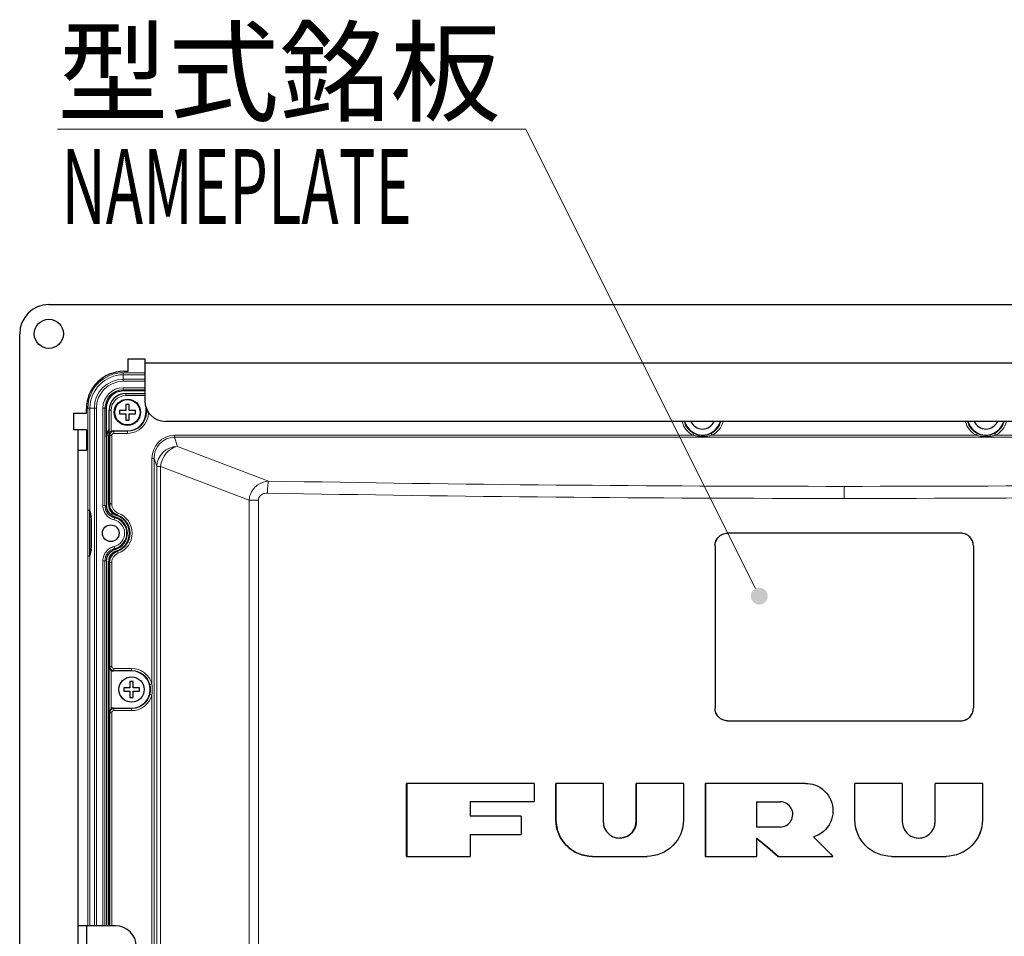
# Model space of a CAD drawing. Units: millimetres. Extents: x -2298 to -516, y 264 to 1524.
# Drawn here: x -1451 to -1215, y 898 to 1118 of the extents above; entities that cross this region are included whole.
import ezdxf

# ---------------------------------------------------------------- set-up
doc = ezdxf.new("R2010")
doc.units = ezdxf.units.MM
doc.header["$LTSCALE"] = 8
doc.layers.add('0a', color=4, linetype='Continuous', lineweight=15)
doc.layers.add('1', color=4, linetype='Continuous', lineweight=15)
doc.layers.add('5', color=6, linetype='Continuous')
doc.styles.get("Standard").update_dxf_attribs({"font": 'txt.shx', "bigfont": 'extfont.shx'})

# ---------------------------------------------------------------- blocks, each defined once
blk = doc.blocks.new('*S33')
at = {"layer": '1'}
h = blk.add_hatch(color=256, dxfattribs=at)
edge = h.paths.add_edge_path(flags=0)
edge.add_arc((-1254, 980), 2.03, 0, 360)
for p, q in [((-1422.4, 1092), (-1310, 1092)), ((-1422.4, 1092), (-1334, 1092)), ((-1310, 1092), (-1261.27, 994.53))]:
    blk.add_line(p, q, dxfattribs=at)
at = {"layer": '1', "linetype": 'Continuous'}
blk.add_line((-1254.91, 981.82), (-1261.27, 994.53), dxfattribs=at)
at = {"layer": '1', "color": 4, "insert": (-1422.4, 1115.4), "char_height": 19.5, "attachment_point": 1}
blk.add_mtext('型式銘板', dxfattribs=at)

msp = doc.modelspace()

# ---------------------------------------------------------------- linework, layer by layer
for p, q in [((-1421.469125, 1029.199434), (-1426.617742, 1029.199434)), ((-1426.017742, 1028.594544), (-1421.469125, 1028.594544)), ((-1426.017742, 1025.994544), (-1426.017742, 1024.494544)), ((-1425.217742, 1025.994544), (-1426.017742, 1025.994544)), ((-1425.217742, 1024.494544), (-1425.217742, 1025.994544)), ((-1430.722633, 1025.094544), (-1430.722633, 1018.152404)), ((-1430.017742, 1002.129457), (-1430.017742, 1024.594544)), ((-1427.517742, 1024.494544), (-1427.517742, 1023.694544)), ((-1426.017742, 1024.494544), (-1427.517742, 1024.494544)), ((-1427.517742, 1023.694544), (-1426.017742, 1023.694544)), ((-1426.017742, 1023.694544), (-1426.017742, 1022.194544)), ((-1423.717742, 1024.494544), (-1425.217742, 1024.494544)), ((-1425.217742, 1022.194544), (-1425.217742, 1023.694544)), ((-1425.217742, 1023.694544), (-1423.717742, 1023.694544)), ((-1423.717742, 1023.694544), (-1423.717742, 1024.494544)), ((-1421.157724, 1024.094544), (-1421.157724, 1025.177263)), ((-1426.017742, 1022.194544), (-1425.217742, 1022.194544)), ((-1430.117742, 1001.799206), (-1430.117742, 1018.594544)), ((-1428.977803, 1019.634526), (-1425.617742, 1019.634526)), ((-1430.617742, 1018.100023), (-1430.617742, 1001.799206)), ((-1430.117742, 1017.600023), (-1430.017742, 1017.600023)), ((-1430.017742, 1017.598945), (-1430.117742, 1017.599125)), ((-1434.617746, 989.710385), (-1434.617746, 1000.478703)), ((-1434.600887, 1000.481779), (-1434.314117, 999.033775)), ((-1225.618641, 995.094544), (-1281.616844, 995.094544)), ((-1434.314117, 991.155313), (-1434.600887, 989.707308)), ((-1284.616524, 992.094544), (-1284.616524, 953.094544)), ((-1284.608847, 992.094544), (-1284.608847, 953.094544)), ((-1222.626638, 992.094544), (-1222.626638, 953.094544)), ((-1222.61896, 992.094544), (-1222.61896, 953.094544)), ((-1430.617742, 988.389881), (-1430.617742, 900.914225)), ((-1430.117742, 900.914225), (-1430.117742, 988.389881)), ((-1430.017742, 900.914225), (-1430.017742, 988.059631)), ((-1424.617742, 962.054562), (-1428.977803, 962.054562)), ((-1425.017742, 959.494544), (-1425.017742, 957.994544)), ((-1424.217742, 959.494544), (-1425.017742, 959.494544)), ((-1424.217742, 957.994544), (-1424.217742, 959.494544)), ((-1426.517742, 957.994544), (-1426.517742, 957.194544)), ((-1425.017742, 957.994544), (-1426.517742, 957.994544)), ((-1426.517742, 957.194544), (-1425.017742, 957.194544)), ((-1425.017742, 957.194544), (-1425.017742, 955.694544)), ((-1422.717742, 957.994544), (-1424.217742, 957.994544)), ((-1424.217742, 955.694544), (-1424.217742, 957.194544)), ((-1424.217742, 957.194544), (-1422.717742, 957.194544)), ((-1422.717742, 957.194544), (-1422.717742, 957.994544)), ((-1425.017742, 955.694544), (-1424.217742, 955.694544)), ((-1428.977803, 953.134526), (-1424.617742, 953.134526)), ((-1281.616844, 950.094544), (-1225.618641, 950.094544)), ((-1328.039859, 935.091182), (-1358.634309, 935.091182)), ((-1358.634309, 917.591182), (-1358.634309, 935.091182)), ((-1358.6083, 935.091182), (-1358.6083, 917.591182)), ((-1328.039859, 935.091182), (-1328.039859, 930.716182)), ((-1322.793182, 926.341182), (-1322.793182, 935.091182)), ((-1311.423823, 935.091182), (-1322.793182, 935.091182)), ((-1322.77605, 935.091182), (-1322.77605, 926.341182)), ((-1311.423823, 935.091182), (-1311.423823, 925.903682)), ((-1292.179379, 935.091182), (-1303.551632, 935.091182)), ((-1303.551632, 925.903682), (-1303.551632, 935.091182)), ((-1303.539265, 935.091182), (-1303.539265, 925.903682)), ((-1292.179379, 935.091182), (-1292.179379, 926.341182)), ((-1262.869192, 935.091182), (-1286.930213, 935.091182)), ((-1286.930213, 917.591182), (-1286.930213, 935.091182)), ((-1286.921963, 935.091182), (-1286.921963, 917.591182)), ((-1251.056725, 926.341182), (-1251.056725, 935.091182)), ((-1239.681835, 935.091182), (-1251.056725, 935.091182)), ((-1239.685287, 935.091182), (-1239.685287, 925.903682)), ((-1239.681835, 935.091182), (-1239.681835, 925.903682)), ((-1231.807149, 925.903682), (-1231.807149, 935.091182)), ((-1220.433219, 935.091182), (-1231.807149, 935.091182)), ((-1220.441437, 935.091182), (-1220.441437, 926.341182)), ((-1220.433219, 935.091182), (-1220.433219, 926.341182)), ((-1343.339665, 930.716182), (-1328.039859, 930.716182)), ((-1343.339665, 930.716182), (-1343.339665, 927.216182)), ((-1274.659471, 930.69431), (-1268.990268, 930.69431)), ((-1274.659471, 930.69431), (-1274.659471, 924.613054)), ((-1331.100191, 927.216182), (-1343.339665, 927.216182)), ((-1331.100191, 927.216182), (-1331.100191, 922.841182)), ((-1268.990268, 924.613054), (-1274.659471, 924.613054)), ((-1239.685287, 925.903682), (-1239.681835, 925.903682)), ((-1343.339665, 922.841182), (-1331.100191, 922.841182)), ((-1343.339665, 922.841182), (-1343.339665, 917.591182)), ((-1307.474489, 921.966182), (-1307.48783, 921.966182)), ((-1274.681342, 921.966182), (-1274.681342, 917.591182)), ((-1274.676126, 921.966182), (-1274.681342, 921.966182)), ((-1358.634309, 917.591182), (-1343.339665, 917.591182)), ((-1314.047697, 917.591182), (-1300.927394, 917.591182)), ((-1286.930213, 917.591182), (-1274.681342, 917.591182)), ((-1269.431563, 917.591182), (-1256.306724, 917.591182)), ((-1242.306784, 917.591182), (-1229.182321, 917.591182))]:
    msp.add_line(p, q)
for centre, radius in [((-1425.617742, 1024.094544), 3.15), ((-1425.617742, 1024.094544), 3.036265), ((-1429.617742, 995.094544), 2), ((-1424.617742, 957.594544), 3.036265)]:
    msp.add_circle(centre, radius)
for centre, radius, start, end in [((-1426.617742, 1025.094544), 4.10489, 90, 180), ((-1426.017742, 1024.594544), 4, 90, 180), ((-1425.617742, 1024.094544), 4.460018, 270, 0), ((-1287.617742, 1023.094544), 4.460018, 195.34581952, 344.65418048), ((-1287.617742, 1023.094544), 3.036265, 202.87613903, 337.12386097), ((-1219.617742, 1023.094544), 4.460018, 195.34581952, 344.65418048), ((-1219.617742, 1023.094544), 3.036265, 202.87613903, 337.12386097), ((-1428.117742, 1018.594544), 2, 161.80512766, 180), ((-1427.620626, 1001.800598), 2.497117, 180.03192641, 253.45586246), ((-1427.017742, 1002.129457), 3, 180, 249.71643146), ((-1429.617742, 995.094544), 4, 286.60604869, 73.39395131), ((-1429.617742, 995.094544), 4.5, 286.60604869, 73.3939279), ((-1427.620626, 988.38849), 2.497117, 106.54413761, 179.96807356), ((-1427.017742, 988.059631), 3, 110.28356854, 180), ((-1424.617742, 957.594544), 4.460018, 270, 90)]:
    msp.add_arc(centre, radius, start, end)
for centre, major_axis, ratio, start_param, end_param in [((-1419.668295, 1026.192108), (-1.344419, 2.692122), 0.9969593155, 6.462197241, 6.4666386222), ((-1427.715307, 1018.145096), (2.692122, -1.344419), 0.9969593155, 2.9047273092, 3.6035362419), ((-1427.610417, 1018.092715), (2.692122, -1.344419), 0.9969593155, 2.9608475535, 3.6035362361), ((-1428.970178, 1018.630706), (-0.712499, 0.712499), 0.9924325091, 5.5015852421, 6.0686829252), ((-1435.117746, 1000.478703), (0.5, 0), 0.1763269807, 0, 1.5365162325), ((-1435.100583, 1000.478703), (0.5, 0), 0.1763269807, 0.0349065651, 1.5708391563), ((-1434.338372, 995.094544), (0, 4), 0.0349207695, 3.3161255788, 6.108652382), ((-1435.117746, 989.710385), (0.5, 0), 0.1763269807, 4.7466690747, 6.2831853112), ((-1435.100583, 989.710385), (0.5, 0), 0.1763269807, 4.7123461509, 6.2482787117), ((-1428.970178, 963.058382), (-0.712499, -0.712499), 0.9924325091, 0.214502382, 0.7816000651), ((-1428.970178, 952.130706), (-0.712499, 0.712499), 0.9924325091, 5.5015852421, 6.0686829252)]:
    msp.add_ellipse(centre, major_axis=major_axis, ratio=ratio, start_param=start_param, end_param=end_param)
for points, knots in [([(-1429.515832, 1019.477391), (-1429.566352, 1019.444914), (-1429.616498, 1019.407377), (-1429.721355, 1019.314326), (-1429.773321, 1019.256751), (-1429.872824, 1019.12414), (-1429.92176, 1019.036119), (-1429.989506, 1018.855711), (-1430.00837, 1018.763259), (-1430.01393, 1018.678263)], [0.27606294897, 0.27606294897, 0.27606294897, 0.27606294897, 0.29362323391, 0.29362323391, 0.31622657456, 0.31622657456, 0.34810812244, 0.34810812244, 0.37998967032, 0.37998967032, 0.37998967032, 0.37998967032]), ([(-1428.474584, 998.927713), (-1428.773592, 999.016886), (-1429.056928, 999.152015), (-1429.585841, 999.514287), (-1429.824919, 999.743601), (-1430.219107, 1000.27098), (-1430.371428, 1000.565478), (-1430.568814, 1001.176199), (-1430.617742, 1001.486729), (-1430.617742, 1001.799206)], [-0.38486792347, -0.38486792347, -0.38486792347, -0.38486792347, -0.29126645282, -0.29126645282, -0.19254844921, -0.19254844921, -0.09374317046, -0.09374317046, 0, 0, 0, 0]), ([(-1284.616524, 992.094544), (-1284.616524, 992.47123), (-1284.541252, 992.873025), (-1284.235127, 993.612163), (-1284.004273, 993.949506), (-1283.471617, 994.482222), (-1283.13431, 994.713102), (-1282.395249, 995.019263), (-1281.993494, 995.094544), (-1281.616844, 995.094544)], [0, 0, 0, 0, 0.11300601093, 0.11300601093, 0.22601202186, 0.22601202186, 0.33901808338, 0.33901808338, 0.45202414491, 0.45202414491, 0.45202414491, 0.45202414491]), ([(-1284.608847, 992.094544), (-1284.608847, 992.47123), (-1284.533575, 992.873025), (-1284.22745, 993.612163), (-1283.996596, 993.949506), (-1283.46394, 994.482222), (-1283.126633, 994.713102), (-1282.390081, 995.018223), (-1281.991272, 995.093518), (-1281.616844, 995.094533)], [1.80809743222, 1.80809743222, 1.80809743222, 1.80809743222, 1.92110344315, 1.92110344315, 2.03410945408, 2.03410945408, 2.14711551564, 2.14711551564, 2.2593541336, 2.2593541336, 2.2593541336, 2.2593541336]), ([(-1222.61896, 992.094544), (-1222.61896, 992.47123), (-1222.694232, 992.873025), (-1223.000358, 993.612163), (-1223.231211, 993.949506), (-1223.763868, 994.482222), (-1224.101174, 994.713102), (-1224.840236, 995.019263), (-1225.24199, 995.094544), (-1225.618641, 995.094544)], [0, 0, 0, 0, 0.11300601093, 0.11300601093, 0.22601202186, 0.22601202186, 0.33901808338, 0.33901808338, 0.45202414491, 0.45202414491, 0.45202414491, 0.45202414491]), ([(-1222.626638, 992.094544), (-1222.626638, 992.47123), (-1222.70191, 992.873025), (-1223.008035, 993.612163), (-1223.238888, 993.949506), (-1223.771545, 994.482222), (-1224.108852, 994.713102), (-1224.845403, 995.018223), (-1225.244212, 995.093518), (-1225.618641, 995.094533)], [1.80809743222, 1.80809743222, 1.80809743222, 1.80809743222, 1.92110344315, 1.92110344315, 2.03410945408, 2.03410945408, 2.14711551564, 2.14711551564, 2.2593541336, 2.2593541336, 2.2593541336, 2.2593541336]), ([(-1430.617742, 988.389881), (-1430.617742, 988.702013), (-1430.568922, 989.012204), (-1430.371965, 989.622317), (-1430.219969, 989.916564), (-1429.826153, 990.444222), (-1429.586928, 990.673919), (-1429.057553, 991.036774), (-1428.773923, 991.172103), (-1428.474584, 991.261374)], [-0.38488820607, -0.38488820607, -0.38488820607, -0.38488820607, -0.29124377394, -0.29124377394, -0.19254266016, -0.19254266016, -0.09370999645, -0.09370999645, 0, 0, 0, 0]), ([(-1430.01393, 963.010825), (-1430.008277, 962.924409), (-1429.988887, 962.830449), (-1429.919121, 962.64728), (-1429.868694, 962.558005), (-1429.767659, 962.425898), (-1429.716383, 962.369894), (-1429.613665, 962.279575), (-1429.564888, 962.243232), (-1429.515832, 962.211696)], [0, 0, 0, 0, 0.03241389652, 0.03241389652, 0.06482779303, 0.06482779303, 0.08689976724, 0.08689976724, 0.10393181263, 0.10393181263, 0.10393181263, 0.10393181263]), ([(-1429.515832, 952.977391), (-1429.57208, 952.941228), (-1429.627505, 952.898985), (-1429.740413, 952.795135), (-1429.794846, 952.731351), (-1429.939572, 952.523305), (-1430.003533, 952.337211), (-1430.01393, 952.178263)], [0.27601755593, 0.27601755593, 0.27601755593, 0.27601755593, 0.29565119584, 0.29565119584, 0.32033933986, 0.32033933986, 0.37995962408, 0.37995962408, 0.37995962408, 0.37995962408]), ([(-1281.616844, 950.094544), (-1281.993494, 950.094544), (-1282.395249, 950.169825), (-1283.13431, 950.475985), (-1283.471617, 950.706866), (-1284.004273, 951.239581), (-1284.235127, 951.576924), (-1284.541252, 952.316062), (-1284.616524, 952.717857), (-1284.616524, 953.094544)], [-0.45202414491, -0.45202414491, -0.45202414491, -0.45202414491, -0.33901808338, -0.33901808338, -0.22601202186, -0.22601202186, -0.11300601093, -0.11300601093, 0, 0, 0, 0]), ([(-1281.616844, 950.094554), (-1281.991272, 950.09557), (-1282.390081, 950.170864), (-1283.126633, 950.475985), (-1283.46394, 950.706866), (-1283.996596, 951.239581), (-1284.22745, 951.576924), (-1284.533575, 952.316062), (-1284.608847, 952.717857), (-1284.608847, 953.094544)], [1.35684073085, 1.35684073085, 1.35684073085, 1.35684073085, 1.46907934881, 1.46907934881, 1.58208541037, 1.58208541037, 1.69509142129, 1.69509142129, 1.80809743222, 1.80809743222, 1.80809743222, 1.80809743222]), ([(-1225.618641, 950.094544), (-1225.24199, 950.094544), (-1224.840236, 950.169825), (-1224.101174, 950.475985), (-1223.763868, 950.706866), (-1223.231211, 951.239581), (-1223.000358, 951.576924), (-1222.694232, 952.316062), (-1222.61896, 952.717857), (-1222.61896, 953.094544)], [-0.45202414491, -0.45202414491, -0.45202414491, -0.45202414491, -0.33901808338, -0.33901808338, -0.22601202186, -0.22601202186, -0.11300601093, -0.11300601093, 0, 0, 0, 0]), ([(-1225.618641, 950.094554), (-1225.244212, 950.09557), (-1224.845403, 950.170864), (-1224.108852, 950.475985), (-1223.771545, 950.706866), (-1223.238888, 951.239581), (-1223.008035, 951.576924), (-1222.70191, 952.316062), (-1222.626638, 952.717857), (-1222.626638, 953.094544)], [1.35684073085, 1.35684073085, 1.35684073085, 1.35684073085, 1.46907934881, 1.46907934881, 1.58208541037, 1.58208541037, 1.69509142129, 1.69509142129, 1.80809743222, 1.80809743222, 1.80809743222, 1.80809743222]), ([(-1262.869192, 935.091182), (-1262.144584, 935.091182), (-1261.420119, 934.970081), (-1260.734901, 934.734416), (-1259.001323, 934.138191), (-1257.544971, 932.78069), (-1256.828563, 931.093214), (-1256.113759, 929.409519), (-1256.146732, 927.424017), (-1256.917048, 925.764985), (-1257.692342, 924.095232), (-1259.202582, 922.783133), (-1260.964271, 922.248744)], [-2.8470771685, -2.8470771685, -2.8470771685, -2.8470771685, -2.5158242895, -2.5158242895, -2.5158242895, -1.6777660471, -1.6777660471, -1.6777660471, -0.8415846842, -0.8415846842, -0.8415846842, 0, 0, 0, 0]), ([(-1268.994076, 924.613054), (-1267.957346, 924.613054), (-1266.938603, 925.184855), (-1266.39858, 926.069861), (-1265.839321, 926.986389), (-1265.817108, 928.20561), (-1266.34261, 929.141903), (-1266.868111, 930.078197), (-1267.920418, 930.69431), (-1268.994076, 930.69431)], [0, 0, 0, 0, 1.0229073572, 1.0229073572, 1.0229073572, 2.0822500054, 2.0822500054, 2.0822500054, 3.1415926536, 3.1415926536, 3.1415926536, 3.1415926536]), ([(-1268.990268, 924.613054), (-1267.953794, 924.613054), (-1266.935304, 925.184855), (-1266.395415, 926.069861), (-1265.836295, 926.986389), (-1265.814087, 928.20561), (-1266.339458, 929.141903), (-1266.86483, 930.078197), (-1267.916876, 930.69431), (-1268.990268, 930.69431)], [0, 0, 0, 0, 1.0229073572, 1.0229073572, 1.0229073572, 2.0822500054, 2.0822500054, 2.0822500054, 3.1415926536, 3.1415926536, 3.1415926536, 3.1415926536]), ([(-1314.047697, 917.591182), (-1316.337416, 917.591182), (-1318.612897, 918.534197), (-1320.231816, 920.153998), (-1321.850735, 921.773799), (-1322.793182, 924.050437), (-1322.793182, 926.341182)], [-1.5707963268, -1.5707963268, -1.5707963268, -1.5707963268, -0.7853981634, -0.7853981634, -0.7853981634, 0, 0, 0, 0]), ([(-1322.77605, 926.341182), (-1322.77605, 924.050437), (-1321.833836, 921.773799), (-1320.215318, 920.153998), (-1318.5968, 918.534197), (-1316.321882, 917.591182), (-1314.032731, 917.591182)], [0, 0, 0, 0, 0.7853981634, 0.7853981634, 0.7853981634, 1.5707963268, 1.5707963268, 1.5707963268, 1.5707963268]), ([(-1292.179379, 926.341182), (-1292.179379, 924.050437), (-1293.122231, 921.773799), (-1294.741696, 920.153998), (-1296.361161, 918.534197), (-1298.637278, 917.591182), (-1300.927394, 917.591182)], [-1.5707963268, -1.5707963268, -1.5707963268, -1.5707963268, -0.7853981634, -0.7853981634, -0.7853981634, 0, 0, 0, 0]), ([(-1242.306784, 917.591182), (-1244.597492, 917.591182), (-1246.874118, 918.534197), (-1248.493914, 920.153998), (-1250.11371, 921.773799), (-1251.056725, 924.050437), (-1251.056725, 926.341182)], [1.5707963268, 1.5707963268, 1.5707963268, 1.5707963268, 2.3561944902, 2.3561944902, 2.3561944902, 3.1415926536, 3.1415926536, 3.1415926536, 3.1415926536]), ([(-1220.433219, 926.341182), (-1220.433219, 924.050437), (-1221.3761, 921.773799), (-1222.995714, 920.153998), (-1224.615329, 918.534197), (-1226.891744, 917.591182), (-1229.182321, 917.591182)], [1.5707963268, 1.5707963268, 1.5707963268, 1.5707963268, 2.3561944902, 2.3561944902, 2.3561944902, 3.1415926536, 3.1415926536, 3.1415926536, 3.1415926536]), ([(-1220.441437, 926.341182), (-1220.441437, 924.050437), (-1221.384085, 921.773799), (-1223.003298, 920.153998), (-1224.621086, 918.535624), (-1226.894354, 917.592844), (-1229.182321, 917.591184)], [1.5707963268, 1.5707963268, 1.5707963268, 1.5707963268, 2.3561944902, 2.3561944902, 2.3561944902, 3.1409008124, 3.1409008124, 3.1409008124, 3.1409008124]), ([(-1311.423823, 925.903682), (-1311.423823, 925.538268), (-1311.372651, 925.172891), (-1311.272266, 924.821548), (-1310.928596, 923.618719), (-1309.976907, 922.606891), (-1308.797645, 922.190592), (-1307.62086, 921.775167), (-1306.248343, 921.963513), (-1305.22681, 922.680609), (-1304.196948, 923.403551), (-1303.551632, 924.64513), (-1303.551632, 925.903682)], [-3.1415926536, -3.1415926536, -3.1415926536, -3.1415926536, -2.8631821028, -2.8631821028, -2.8631821028, -1.9100388651, -1.9100388651, -1.9100388651, -0.9588967016, -0.9588967016, -0.9588967016, 0, 0, 0, 0]), ([(-1303.539265, 925.903682), (-1303.539265, 924.64513), (-1304.184422, 923.403551), (-1305.214028, 922.680609), (-1305.87105, 922.219279), (-1306.673299, 921.976785), (-1307.475244, 921.973103)], [0, 0, 0, 0, 0.9588967016, 0.9588967016, 0.9588967016, 1.5707963268, 1.5707963268, 1.5707963268, 1.5707963268]), ([(-1239.685287, 925.903682), (-1239.685287, 924.64513), (-1239.039951, 923.403551), (-1238.010039, 922.680609), (-1237.352218, 922.218855), (-1236.548852, 921.97634), (-1235.745917, 921.973093)], [0, 0, 0, 0, 0.9588967016, 0.9588967016, 0.9588967016, 1.5713585125, 1.5713585125, 1.5713585125, 1.5713585125]), ([(-1239.681835, 925.903682), (-1239.681835, 924.64513), (-1239.03634, 923.403551), (-1238.006172, 922.680609), (-1236.984336, 921.963513), (-1235.611392, 921.775167), (-1234.43422, 922.190592), (-1233.254571, 922.606891), (-1232.302549, 923.618719), (-1231.958759, 924.821548), (-1231.858339, 925.172891), (-1231.807149, 925.538268), (-1231.807149, 925.903682)], [0, 0, 0, 0, 0.9588967016, 0.9588967016, 0.9588967016, 1.9100388651, 1.9100388651, 1.9100388651, 2.8631821028, 2.8631821028, 2.8631821028, 3.1415926536, 3.1415926536, 3.1415926536, 3.1415926536])]:
    msp.add_open_spline(points, degree=3, knots=knots)
for points in [[(-1269.431563, 917.591182), (-1271.181509, 919.049515), (-1272.931438, 920.507849), (-1274.681342, 921.966182)], [(-1274.676126, 921.966182), (-1272.926654, 920.507849), (-1271.177159, 919.049515), (-1269.427646, 917.591182)], [(-1260.964271, 922.248744), (-1259.41176, 920.696224), (-1257.859243, 919.143703), (-1256.306724, 917.591182)]]:
    msp.add_open_spline(points, degree=3)
at = {"layer": '0a', "color": 4}
for p, q in [((-1426.617738, 1033.577388), (-1421.469125, 1033.577388)), ((-1426.617738, 1033.577388), (-1426.617738, 1031.529156)), ((-1421.469125, 1033.077693), (-1426.617738, 1033.077693)), ((-1426.617738, 1032.028851), (-1421.469125, 1032.028851)), ((-1421.469125, 1031.529156), (-1426.617738, 1031.529156)), ((-1426.617742, 1029.980362), (-1421.469125, 1029.980362)), ((-1426.617742, 1029.199434), (-1426.617742, 1029.980362)), ((-1426.617742, 1029.48158), (-1421.469125, 1029.48158)), ((-1426.017742, 1028.092634), (-1426.017742, 1028.594544)), ((-1421.469125, 1028.590731), (-1426.017742, 1028.590731)), ((-1426.017742, 1028.092634), (-1421.469125, 1028.092634)), ((-1435.100583, 1000.566866), (-1435.100583, 1025.094544)), ((-1435.100583, 1025.094544), (-1434.600887, 1025.094544)), ((-1434.600887, 1025.094544), (-1434.600887, 1000.481779)), ((-1433.552046, 1025.094544), (-1434.600887, 1025.094544)), ((-1433.552046, 900.914225), (-1433.552046, 1025.094544)), ((-1433.05235, 1025.094544), (-1433.552046, 1025.094544)), ((-1433.05235, 1025.094544), (-1433.05235, 900.914225)), ((-1431.503561, 1001.703531), (-1431.503561, 1025.094544)), ((-1431.503561, 1025.094544), (-1431.004779, 1025.094544)), ((-1431.004779, 1001.703531), (-1431.004779, 1025.094544)), ((-1431.004779, 1025.094544), (-1430.722633, 1025.094544)), ((-1429.515832, 1024.594544), (-1430.017742, 1024.594544)), ((-1430.01393, 1024.594544), (-1430.01393, 1018.678263)), ((-1429.515832, 1019.477391), (-1429.515832, 1024.594544)), ((-1420.598217, 1024.094544), (-1421.157724, 1024.094544)), ((-1421.057674, 1024.927968), (-1421.057674, 1024.094544)), ((-1429.873948, 1018.538281), (-1430.01393, 1018.678263)), ((-1429.375851, 1018.538281), (-1429.873948, 1018.538281)), ((-1429.873948, 1018.538281), (-1429.873948, 1002.129457)), ((-1429.375851, 1002.129457), (-1429.375851, 1018.538281)), ((-1428.877753, 1019.534475), (-1428.977803, 1019.634526)), ((-1428.877753, 1019.036378), (-1428.877753, 1019.534475)), ((-1425.617742, 1019.534475), (-1428.877753, 1019.534475)), ((-1428.877753, 1019.036378), (-1425.617742, 1019.036378)), ((-1425.617742, 1019.036378), (-1425.617742, 1019.634526)), ((-1289.891586, 1018.576283), (-1414.329485, 1018.576283)), ((-1414.329485, 1018.093321), (-1414.329485, 1018.576283)), ((-1289.667671, 1019.021214), (-1289.891586, 1018.576283)), ((-1221.891586, 1018.576283), (-1285.343899, 1018.576283)), ((-1217.343899, 1018.576283), (-1217.567813, 1019.021214)), ((-1092.906, 1018.576283), (-1217.343899, 1018.576283)), ((-1430.722633, 1018.152404), (-1430.617742, 1018.100023)), ((-1414.329485, 1018.093321), (-1092.906, 1018.093321)), ((-1414.329485, 1018.093321), (-1413.616693, 1015.910272)), ((-1413.616693, 1015.910272), (-1391.797068, 1007.599209)), ((-1419.227856, 1013.010708), (-1419.725953, 1013.010708)), ((-1419.725953, 1013.010708), (-1419.725953, 958.881182)), ((-1419.227856, 765.497988), (-1419.227856, 1013.010708)), ((-1418.597666, 1011.080643), (-1419.227856, 1013.010708)), ((-1418.597666, 766.128178), (-1418.597666, 1011.080643)), ((-1418.597666, 1011.080643), (-1417.706182, 1011.080643)), ((-1417.706182, 1011.080643), (-1417.706182, 766.277672)), ((-1396.438493, 1002.979811), (-1417.706182, 1011.080643)), ((-1429.375851, 1002.129457), (-1430.017742, 1002.129457)), ((-1396.438493, 768.922692), (-1396.438493, 1002.979811)), ((-1394.19369, 1002.979811), (-1396.438493, 1002.979811)), ((-1394.19369, 1002.979811), (-1394.19369, 768.978099)), ((-1435.117746, 989.622248), (-1435.117746, 1000.566839)), ((-1435.117746, 1000.566839), (-1435.100614, 1000.566839)), ((-1431.503561, 1001.703531), (-1431.004779, 1001.703531)), ((-1428.057742, 999.315491), (-1427.83522, 999.917579)), ((-1434.617746, 999.033775), (-1434.314117, 999.033775)), ((-1428.83321, 998.307787), (-1428.714688, 998.793223)), ((-1434.617746, 991.155313), (-1434.314117, 991.155313)), ((-1428.83321, 991.881301), (-1428.714688, 991.395865)), ((-1427.83522, 990.271509), (-1428.057742, 990.873596)), ((-1284.608847, 992.094544), (-1284.616524, 992.094544)), ((-1222.626638, 992.094544), (-1222.61896, 992.094544)), ((-1435.100614, 989.622248), (-1435.117746, 989.622248)), ((-1435.100583, 900.914225), (-1435.100583, 989.622221)), ((-1434.600887, 989.707308), (-1434.600887, 900.914225)), ((-1431.503561, 900.914225), (-1431.503561, 988.485556)), ((-1431.503561, 988.485556), (-1431.004779, 988.485556)), ((-1431.004779, 900.914225), (-1431.004779, 988.485556)), ((-1430.017742, 988.059631), (-1429.375851, 988.059631)), ((-1429.873948, 988.059631), (-1429.873948, 963.150807)), ((-1429.375851, 963.150807), (-1429.375851, 988.059631)), ((-1430.01393, 963.010825), (-1429.873948, 963.150807)), ((-1430.01393, 963.010825), (-1430.01393, 952.178263)), ((-1429.375851, 963.150807), (-1429.873948, 963.150807)), ((-1429.515832, 952.977391), (-1429.515832, 962.211696)), ((-1428.977803, 962.054562), (-1428.877753, 962.154612)), ((-1428.877753, 962.652709), (-1428.877753, 962.154612)), ((-1424.617742, 962.652709), (-1428.877753, 962.652709)), ((-1428.877753, 962.154612), (-1424.617742, 962.154612)), ((-1424.617742, 962.652709), (-1424.617742, 962.054562)), ((-1419.725953, 958.881182), (-1420.207667, 958.754482)), ((-1419.725953, 956.307905), (-1420.207667, 956.434605)), ((-1419.725953, 956.307905), (-1419.725953, 834.881182)), ((-1429.873948, 952.038281), (-1430.01393, 952.178263)), ((-1428.877753, 953.034475), (-1428.977803, 953.134526)), ((-1428.877753, 952.536378), (-1428.877753, 953.034475)), ((-1424.617742, 953.034475), (-1428.877753, 953.034475)), ((-1428.877753, 952.536378), (-1424.617742, 952.536378)), ((-1424.617742, 952.536378), (-1424.617742, 953.134526)), ((-1284.616524, 953.094544), (-1284.608847, 953.094544)), ((-1222.61896, 953.094544), (-1222.626638, 953.094544)), ((-1429.375851, 952.038281), (-1429.873948, 952.038281)), ((-1429.873948, 952.038281), (-1429.873948, 900.914225)), ((-1429.375851, 900.914225), (-1429.375851, 952.038281)), ((-1322.77605, 926.341182), (-1322.793182, 926.341182)), ((-1220.441437, 926.341182), (-1220.433219, 926.341182)), ((-1303.539265, 925.903682), (-1303.551632, 925.903682))]:
    msp.add_line(p, q, dxfattribs=at)
for centre, radius, start, end in [((-1426.617738, 1025.094544), 8.482845, 90, 180), ((-1426.617738, 1025.094544), 7.983149, 90, 180), ((-1426.617738, 1025.094544), 6.934307, 90, 180), ((-1426.617738, 1025.094544), 6.434612, 90, 179.99999915), ((-1426.617742, 1025.094544), 4.885818, 90, 180), ((-1426.617742, 1025.094544), 4.387036, 90, 180), ((-1426.017742, 1024.594544), 3.996187, 90, 180), ((-1426.017742, 1024.594544), 3.49809, 90, 180), ((-1425.617742, 1024.094544), 4.560068, 270, 0), ((-1425.617742, 1024.094544), 5.058166, 270, 359.37316813), ((-1287.617742, 1023.094544), 5.058166, 193.49432894, 243.28588281), ((-1287.617742, 1023.094544), 4.560068, 195.00111837, 243.28588281), ((-1287.617742, 1023.094544), 4.560068, 296.71411719, 344.99888163), ((-1287.617742, 1023.094544), 5.058166, 296.7141177, 346.50567106), ((-1219.617742, 1023.094544), 5.058166, 193.49432894, 243.28588281), ((-1219.617742, 1023.094544), 4.560068, 195.00111837, 243.28588217), ((-1219.617742, 1023.094544), 4.560068, 296.71411719, 344.99888163), ((-1219.617742, 1023.094544), 5.058166, 296.71411719, 346.50567106), ((-1427.017742, 1002.129457), 2.856206, 180, 249.71643146), ((-1427.017742, 1002.129457), 2.358108, 180, 249.71643146), ((-1429.617742, 995.094544), 4.643794, 290.28356854, 69.71643146), ((-1429.617742, 995.094544), 5.141892, 290.28356854, 69.71643146), ((-1429.617742, 995.094544), 3.307631, 283.72066829, 76.27933167), ((-1429.617742, 995.094544), 3.807326, 283.72066841, 76.27933157), ((-1427.017742, 988.059631), 2.856206, 110.28356854, 180), ((-1427.017742, 988.059631), 2.358108, 110.28356854, 180), ((-1424.617742, 957.594544), 5.058166, 14.73617588, 90), ((-1424.617742, 957.594544), 4.560068, 14.73617588, 90), ((-1424.617742, 957.594544), 4.560068, 270, 345.26382412), ((-1424.617742, 957.594544), 5.058166, 270, 345.26382412)]:
    msp.add_arc(centre, radius, start, end, dxfattribs=at)
for centre, major_axis, ratio, start_param, end_param in [((-1428.873941, 1018.534468), (-0.707127, 0.707127), 0.999971149, 5.5015852421, 7.0647853723), ((-1428.873941, 1018.534468), (-0.356249, 0.356249), 0.9924325091, 5.5015852421, 7.0647853723), ((-1414.204944, 1012.882264), (-1.773643, 5.432088), 0.9624950979, 5.9786920643, 7.5269289115), ((-1414.204944, 1012.882264), (-1.62427, 4.974609), 0.9554625888, 5.9786920643, 7.5269289115), ((-1413.616693, 1011.080643), (-4.753053, -1.55193), 0.9624950979, 4.4078957375, 5.9561325847), ((-1413.616693, 1011.080643), (1.779757, 4.672522), 0.798936834, 0.4448807111, 1.8662060815), ((-1391.797068, 1004.701431), (0.05522, 2.999492), 0.068533174, 0.2624309179, 1.5720580085), ((-1253.617742, 1546.487556), (2015.9, 0), 0.2679491924, 4.6437904596, 4.7123889804), ((-1253.617742, 1546.487556), (-2015.9, 0), 0.2679491924, 1.5707963268, 1.6393948476), ((-1253.617742, 1543.589779), (-2018.9, 0), 0.2675510313, 1.502197806, 1.5707963268), ((-1253.617742, 1543.589779), (2018.9, 0), 0.2675510313, 4.7123889804, 4.7809875012), ((-1428.783618, -683.933222), (0.000002, 1685.937471), 0.0697564737, 0.0155962741, 0.0188877492), ((-307.637719, -718.242923), (-1121.252907, 1716.926317), 0.0497023808, 6.2784568026, 6.281150773), ((-307.637754, 2708.432201), (-1121.252872, -1716.926508), 0.049702381, 0.0020345311, 0.0047285012), ((-1428.783612, 2674.12274), (-0.000003, -1685.937902), 0.0697564738, 6.26429756, 6.2675890342), ((-1428.873941, 963.154619), (-0.707127, -0.707127), 0.999971149, 5.5015852421, 7.0647853723), ((-1428.873941, 963.154619), (-0.356249, -0.356249), 0.9924325091, 5.5015852421, 7.0647853723), ((-1428.873941, 952.034468), (-0.707127, 0.707127), 0.999971149, 5.5015852421, 7.0647853723), ((-1428.873941, 952.034468), (-0.356249, 0.356249), 0.9924325091, 5.5015852421, 7.0647853723)]:
    msp.add_ellipse(centre, major_axis=major_axis, ratio=ratio, start_param=start_param, end_param=end_param, dxfattribs=at)
for points, knots in [([(-1289.891586, 1018.576283), (-1289.62526, 1018.509269), (-1289.346843, 1018.452758), (-1288.603486, 1018.338526), (-1288.128451, 1018.300728), (-1287.210949, 1018.297493), (-1286.771734, 1018.326795), (-1286.002435, 1018.430345), (-1285.665618, 1018.49533), (-1285.343899, 1018.576283)], [-0.72841369172, -0.72841369172, -0.72841369172, -0.72841369172, -0.63896890758, -0.63896890758, -0.49585725297, -0.49585725297, -0.36370944603, -0.36370944603, -0.25620058436, -0.25620058436, -0.25620058436, -0.25620058436]), ([(-1285.567813, 1019.021214), (-1285.85782, 1018.875267), (-1286.161373, 1018.757773), (-1286.854831, 1018.57032), (-1287.250892, 1018.517077), (-1288.078305, 1018.522949), (-1288.506636, 1018.591622), (-1289.176665, 1018.798281), (-1289.427572, 1018.900383), (-1289.667671, 1019.021214)], [0.25620058942, 0.25620058942, 0.25620058942, 0.25620058942, 0.36370944603, 0.36370944603, 0.49585725297, 0.49585725297, 0.63896890758, 0.63896890758, 0.72841369172, 0.72841369172, 0.72841369172, 0.72841369172]), ([(-1221.891586, 1018.576283), (-1221.708245, 1018.53015), (-1221.519784, 1018.489121), (-1220.883976, 1018.372256), (-1220.419293, 1018.320929), (-1219.399015, 1018.285788), (-1218.845308, 1018.315204), (-1217.981765, 1018.434282), (-1217.65591, 1018.497773), (-1217.343899, 1018.576283)], [0.25675442837, 0.25675442837, 0.25675442837, 0.25675442837, 0.31835206734, 0.31835206734, 0.46056715639, 0.46056715639, 0.62532841209, 0.62532841209, 0.7301166226, 0.7301166226, 0.7301166226, 0.7301166226]), ([(-1217.567813, 1019.021214), (-1217.849099, 1018.879655), (-1218.142744, 1018.76489), (-1218.921145, 1018.549351), (-1219.420508, 1018.495838), (-1220.340568, 1018.559607), (-1220.759471, 1018.652753), (-1221.332529, 1018.863956), (-1221.502391, 1018.938036), (-1221.667671, 1019.021214)], [-0.7301166226, -0.7301166226, -0.7301166226, -0.7301166226, -0.62532841209, -0.62532841209, -0.46056715639, -0.46056715639, -0.31835206734, -0.31835206734, -0.25675442277, -0.25675442277, -0.25675442277, -0.25675442277]), ([(-1396.438493, 1002.979811), (-1396.409188, 1003.374601), (-1396.330962, 1003.774625), (-1396.001485, 1004.776961), (-1395.67338, 1005.35149), (-1394.942231, 1006.214873), (-1394.565857, 1006.538824), (-1393.415432, 1007.285738), (-1392.594477, 1007.537347), (-1391.797068, 1007.599209)], [-0.31173462734, -0.31173462734, -0.31173462734, -0.31173462734, -0.26302031342, -0.26302031342, -0.18507741114, -0.18507741114, -0.12133355964, -0.12133355964, 0, 0, 0, 0]), ([(-1392.002702, 1004.701431), (-1392.406728, 1004.708858), (-1392.815622, 1004.63865), (-1393.37375, 1004.37688), (-1393.553346, 1004.258262), (-1393.893387, 1003.93084), (-1394.038912, 1003.706386), (-1394.168947, 1003.30471), (-1394.19369, 1003.142192), (-1394.19369, 1002.979811)], [0, 0, 0, 0, 0.12133355964, 0.12133355964, 0.18507741114, 0.18507741114, 0.26302031342, 0.26302031342, 0.31173462734, 0.31173462734, 0.31173462734, 0.31173462734]), ([(-1253.617742, 1006.328779), (-1253.617742, 1006.227673), (-1253.617742, 1006.053832), (-1253.617742, 1005.580249), (-1253.617742, 1005.285035), (-1253.617742, 1004.718991), (-1253.617742, 1004.473157), (-1253.617742, 1003.960766), (-1253.617742, 1003.696469), (-1253.617742, 1003.431002)], [0, 0, 0, 0, 0.11719334202, 0.11719334202, 0.23438668403, 0.23438668403, 0.31402695734, 0.31402695734, 0.39366723064, 0.39366723064, 0.39366723064, 0.39366723064]), ([(-1428.83321, 998.307787), (-1429.209977, 998.399777), (-1429.933212, 998.709811), (-1430.80637, 999.503144), (-1431.373153, 1000.539016), (-1431.503561, 1001.315875), (-1431.503561, 1001.703531)], [0, 0, 0, 0, 0.2500486981, 0.5001371417, 0.7500659033, 1, 1, 1, 1]), ([(-1431.004779, 1001.703531), (-1431.004851, 1001.375113), (-1430.948781, 1001.03768), (-1430.840073, 1000.723866), (-1430.727653, 1000.399337), (-1430.559409, 1000.101061), (-1430.363113, 999.851922), (-1430.266585, 999.729408), (-1430.156633, 999.609802), (-1430.033703, 999.497153), (-1429.910773, 999.384505), (-1429.742775, 999.25825), (-1429.627776, 999.184423), (-1429.397776, 999.036767), (-1429.087391, 998.884075), (-1428.714688, 998.793223)], [0, 0, 0, 0, 0.2458040223, 0.2458040223, 0.2458040223, 0.5, 0.5, 0.5, 0.625, 0.625, 0.625, 0.75, 0.75, 0.75, 1, 1, 1, 1]), ([(-1431.503561, 988.485556), (-1431.503561, 988.873213), (-1431.373153, 989.650071), (-1430.80637, 990.685944), (-1429.933212, 991.479277), (-1429.209977, 991.789311), (-1428.83321, 991.881301)], [0, 0, 0, 0, 0.2499340966, 0.4998628582, 0.7499513019, 1, 1, 1, 1]), ([(-1428.714688, 991.395865), (-1428.90102, 991.350443), (-1429.072713, 991.289449), (-1429.22563, 991.221438), (-1429.378547, 991.153426), (-1429.480728, 991.099067), (-1429.627776, 991.004665), (-1429.921871, 990.81586), (-1430.153934, 990.602657), (-1430.363113, 990.337166), (-1430.57176, 990.07235), (-1430.731979, 989.777263), (-1430.840073, 989.465222), (-1430.948718, 989.15159), (-1431.004852, 988.820463), (-1431.004779, 988.485556)], [0, 0, 0, 0, 0.125, 0.125, 0.125, 0.25, 0.25, 0.25, 0.5, 0.5, 0.5, 0.7493643572, 0.7493643572, 0.7493643572, 1, 1, 1, 1]), ([(-1420.207667, 958.754482), (-1420.108203, 958.376322), (-1420.056436, 957.98558), (-1420.056436, 957.203511), (-1420.108203, 956.812765), (-1420.207667, 956.434605)], [0, 0, 0, 0, 0.13011988971, 0.13011988971, 0.26023977942, 0.26023977942, 0.26023977942, 0.26023977942]), ([(-1419.725953, 956.307905), (-1419.670789, 956.727371), (-1419.642146, 957.16081), (-1419.642146, 958.028282), (-1419.670789, 958.461716), (-1419.725953, 958.881182)], [-0.26023977942, -0.26023977942, -0.26023977942, -0.26023977942, -0.13011988971, -0.13011988971, 0, 0, 0, 0])]:
    msp.add_open_spline(points, degree=3, knots=knots, dxfattribs=at)
for points in [[(-1285.567813, 1019.021214), (-1285.563301, 1019.015791), (-1285.538096, 1018.966179), (-1285.453533, 1018.798157), (-1285.379534, 1018.650598), (-1285.343899, 1018.576283)], [(-1221.891586, 1018.576283), (-1221.854628, 1018.649966), (-1221.780584, 1018.797166), (-1221.696081, 1018.965077), (-1221.670984, 1019.01488), (-1221.667671, 1019.021214)]]:
    msp.add_open_spline(points, degree=3, dxfattribs=at)
at = {"layer": '5', "linetype": 'Continuous'}
for p, q in [((-1444.469125, 1049.914225), (-1062.469075, 1049.914225)), ((-1451.469125, 710.914245), (-1451.469125, 1042.914225)), ((-1425.469075, 1036.914225), (-1421.469125, 1036.914225)), ((-1425.469075, 1033.914225), (-1425.469075, 1036.914225)), ((-1421.469125, 1036.914225), (-1421.469125, 1026.914225)), ((-1421.469125, 1035.914225), (-1085.469075, 1035.914225)), ((-1426.469125, 1033.914225), (-1425.469075, 1033.914225)), ((-1438.469075, 1023.914225), (-1435.469075, 1023.914225)), ((-1438.469075, 1019.914225), (-1438.469075, 1023.914225)), ((-1435.469075, 1023.914225), (-1435.469075, 1024.914225)), ((-1090.469075, 1021.914225), (-1416.469125, 1021.914225)), ((-1435.469075, 1019.914225), (-1438.469075, 1019.914225)), ((-1437.469075, 733.914245), (-1437.469075, 1019.914225)), ((-1435.469075, 1019.914225), (-1435.469075, 1014.914225)), ((-1435.469075, 1014.914225), (-1437.469075, 1014.914225)), ((-1428.469075, 900.914225), (-1437.469075, 900.914225)), ((-1435.469075, 900.914225), (-1435.469075, 840.914225))]:
    msp.add_line(p, q, dxfattribs=at)
msp.add_circle((-1444.469125, 1042.914225), 3.5, dxfattribs=at)
for centre, radius, start, end in [((-1444.469125, 1042.914225), 7, 90, 180), ((-1426.469125, 1024.914225), 9, 90, 180), ((-1416.469125, 1026.914225), 5, 180, 270), ((-1428.469075, 895.914225), 5, 0, 90)]:
    msp.add_arc(centre, radius, start, end, dxfattribs=at)

# ---------------------------------------------------------------- block references
at = {"layer": '1'}
msp.add_blockref('*S33', (-20, 0), dxfattribs=at)

# ---------------------------------------------------------------- texts
at = {"layer": '1', "width": 0.6}
msp.add_text('NAMEPLATE', height=18, dxfattribs=at).set_placement((-1441.462617, 1069.215455))

doc.saveas('drawing.dxf')
